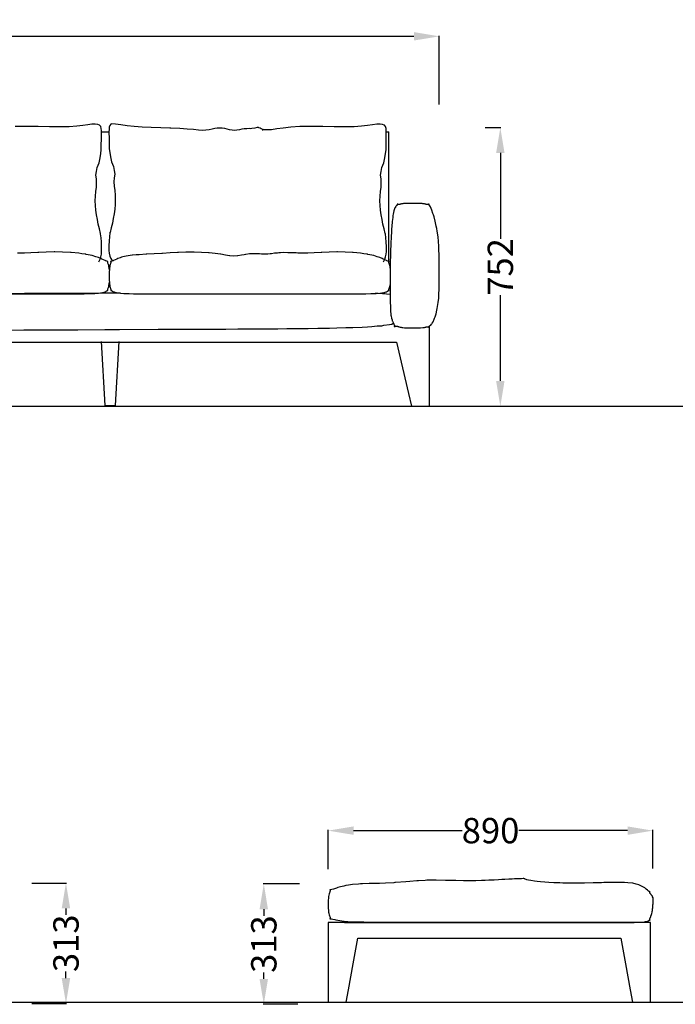
# Model space of a CAD drawing. Units: centimetres. Extents: x 1845 to 3818, y 397 to 1078.
# Drawn here: x 3398 to 3579, y 412 to 684 of the extents above; entities that cross this region are included whole.
import ezdxf

# ---------------------------------------------------------------- set-up
doc = ezdxf.new("R2010")
doc.units = ezdxf.units.CM
for name, color, linetype in [('DIMENSION', 7, 'Continuous'), ('NURUS DIMENSION', 7, 'Continuous'), ('NURUS ELEVATION', 7, 'Continuous')]:
    doc.layers.add(name, color=color, linetype=linetype)
doc.styles.add('ARIAL', font='arial.ttf')
doc.dimstyles.new('yeni', dxfattribs={"dimtxt": 7, "dimasz": 7, "dimexe": 0.18, "dimexo": 0.0625, "dimgap": 0.09, "dimtad": 0, "dimdec": 0, "dimlfac": 10, "dimzin": 0, "dimdsep": 46, "dimtxsty": 'ARIAL', "dimcen": 0.09, "dimadec": 0, "dimazin": 0, "dimtfac": 1, "dimtdec": 0, "dimtofl": 0, "dimtmove": 0, "dimatfit": 3, "dimfxl": 1, "dimtolj": 1, "dimtzin": 0, "dimarcsym": 0})

# ---------------------------------------------------------------- blocks, each defined once
blk = doc.blocks.new('*D14')
at = {"layer": 'DEFPOINTS', "color": 0}
for p in [(3513.77, 679.12), (3251.97, 661.94), (3513.77, 660.19)]:
    blk.add_point(p, dxfattribs=at)
at = {"layer": 'NURUS DIMENSION', "color": 0, "lineweight": -2}
for p, q in [((3251.97, 662), (3251.97, 679.3)), ((3258.97, 679.12), (3372.28, 679.12)), ((3506.77, 679.12), (3393.46, 679.12)), ((3513.77, 660.25), (3513.77, 679.3))]:
    blk.add_line(p, q, dxfattribs=at)
at = {"layer": 'NURUS DIMENSION', "color": 0}
for points in [[(3258.97, 680.29), (3258.97, 677.96), (3251.97, 679.12)], [(3506.77, 680.29), (3506.77, 677.96), (3513.77, 679.12)]]:
    blk.add_solid(points, dxfattribs=at)
at = {"layer": 'NURUS DIMENSION', "color": 0, "insert": (3382.87, 679.12), "char_height": 7, "attachment_point": 5, "style": 'ARIAL'}
blk.add_mtext('\\A1;2590', dxfattribs=at)
blk = doc.blocks.new('*D15')
at = {"layer": 'DEFPOINTS', "color": 0}
for p in [(3526.39, 653.91), (3526.45, 576.96), (3530.63, 576.96)]:
    blk.add_point(p, dxfattribs=at)
at = {"layer": 'NURUS DIMENSION', "color": 0, "lineweight": -2}
for p, q in [((3526.45, 653.91), (3530.81, 653.91)), ((3530.63, 646.91), (3530.63, 623.19)), ((3530.63, 583.96), (3530.63, 607.67)), ((3526.52, 576.96), (3530.81, 576.96))]:
    blk.add_line(p, q, dxfattribs=at)
at = {"layer": 'NURUS DIMENSION', "color": 0}
for points in [[(3529.46, 646.91), (3531.79, 646.91), (3530.63, 653.91)], [(3529.46, 583.96), (3531.79, 583.96), (3530.63, 576.96)]]:
    blk.add_solid(points, dxfattribs=at)
at = {"layer": 'NURUS DIMENSION', "color": 0, "insert": (3530.63, 615.43), "char_height": 7, "attachment_point": 5, "rotation": 90, "style": 'ARIAL'}
blk.add_mtext('\\A1;752', dxfattribs=at)
blk = doc.blocks.new('*D16')
at = {"layer": 'DEFPOINTS', "color": 0}
for p in [(3572.75, 459.74), (3483.12, 449.06), (3572.75, 449.26)]:
    blk.add_point(p, dxfattribs=at)
at = {"layer": 'NURUS DIMENSION', "color": 0, "lineweight": -2}
for p, q in [((3483.12, 449.12), (3483.12, 459.92)), ((3490.12, 459.74), (3520.12, 459.74)), ((3565.75, 459.74), (3535.75, 459.74)), ((3572.75, 449.32), (3572.75, 459.92))]:
    blk.add_line(p, q, dxfattribs=at)
at = {"layer": 'NURUS DIMENSION', "color": 0}
for points in [[(3490.12, 460.91), (3490.12, 458.58), (3483.12, 459.74)], [(3565.75, 460.91), (3565.75, 458.58), (3572.75, 459.74)]]:
    blk.add_solid(points, dxfattribs=at)
at = {"layer": 'NURUS DIMENSION', "color": 0, "insert": (3527.93, 459.74), "char_height": 7, "attachment_point": 5, "style": 'ARIAL'}
blk.add_mtext('\\A1;890', dxfattribs=at)
blk = doc.blocks.new('*D18')
at = {"layer": 'DEFPOINTS', "color": 0}
for p in [(3475.28, 445.03), (3465.33, 411.78), (3474.83, 411.78)]:
    blk.add_point(p, dxfattribs=at)
at = {"layer": 'NURUS DIMENSION', "color": 0, "lineweight": -2}
for p, q in [((3475.22, 445.03), (3465.15, 445.03)), ((3465.33, 438.03), (3465.33, 436.22)), ((3465.33, 418.78), (3465.33, 420.58)), ((3474.76, 411.78), (3465.15, 411.78))]:
    blk.add_line(p, q, dxfattribs=at)
at = {"layer": 'NURUS DIMENSION', "color": 0}
for points in [[(3464.16, 438.03), (3466.49, 438.03), (3465.33, 445.03)], [(3464.16, 418.78), (3466.49, 418.78), (3465.33, 411.78)]]:
    blk.add_solid(points, dxfattribs=at)
at = {"layer": 'NURUS DIMENSION', "color": 0, "insert": (3465.33, 428.4), "char_height": 7, "attachment_point": 5, "rotation": 90, "style": 'ARIAL'}
blk.add_mtext('\\A1;313', dxfattribs=at)
blk = doc.blocks.new('*D19')
at = {"layer": 'DEFPOINTS', "color": 0}
for p in [(3401.27, 445.25), (3401.21, 412), (3410.71, 412)]:
    blk.add_point(p, dxfattribs=at)
at = {"layer": 'NURUS DIMENSION', "color": 0, "lineweight": -2}
for p, q in [((3401.33, 445.25), (3410.89, 445.25)), ((3410.71, 438.25), (3410.71, 436.45)), ((3410.71, 419), (3410.71, 420.81)), ((3401.27, 412), (3410.89, 412))]:
    blk.add_line(p, q, dxfattribs=at)
at = {"layer": 'NURUS DIMENSION', "color": 0}
for points in [[(3409.54, 438.25), (3411.88, 438.25), (3410.71, 445.25)], [(3409.54, 419), (3411.88, 419), (3410.71, 412)]]:
    blk.add_solid(points, dxfattribs=at)
at = {"layer": 'NURUS DIMENSION', "color": 0, "insert": (3410.71, 428.63), "char_height": 7, "attachment_point": 5, "rotation": 90, "style": 'ARIAL'}
blk.add_mtext('\\A1;313', dxfattribs=at)
blk = doc.blocks.new('Juna Triple_FRONT')
at = {"layer": 'DIMENSION'}
for p, q in [((160.74, 75.79), (162.79, 75.79)), ((239.35, 75.75), (240.06, 75.75)), ((240.06, 39.73), (240.06, 75.75)), ((251.14, 22.02), (251.3, 22.02))]:
    blk.add_line(p, q, dxfattribs=at)
for points in [[(160, 39.91, 0.12745), (160.76, 42.73), (160.75, 44.04), (160.7, 45.39), (160.63, 46.5), (160.48, 47.64), (160.46, 47.74), (160.46, 47.74), (160.46, 47.74), (160.46, 47.74), (160.46, 47.74), (160.46, 47.74), (160.46, 47.74), (160.46, 47.74), (160.46, 47.74), (160.46, 47.74), (160.46, 47.75), (160.46, 47.75), (160.46, 47.75), (160.46, 47.75), (160.46, 47.75), (160.46, 47.75), (160.46, 47.75), (160.46, 47.75), (160.46, 47.75), (160.46, 47.75), (160.46, 47.75), (160.46, 47.75), (160.46, 47.75), (160.46, 47.75), (160.46, 47.75), (160.46, 47.75), (160.46, 47.75), (160.46, 47.75), (160.46, 47.75), (160.46, 47.75), (160.46, 47.75), (160.46, 47.75), (160.46, 47.75), (160.46, 47.75), (160.46, 47.75), (160.46, 47.75), (160.46, 47.75), (160.46, 47.75), (160.46, 47.75), (160.46, 47.75), (160.46, 47.75), (160.46, 47.75), (160.46, 47.75), (160.46, 47.75), (160.46, 47.75), (160.46, 47.75), (160.46, 47.75), (160.46, 47.75), (160.46, 47.75), (160.46, 47.75), (160.46, 47.75), (160.45, 47.75), (160.45, 47.75), (160.45, 47.75), (160.45, 47.75), (160.45, 47.75), (160.45, 47.75), (160.45, 47.75), (160.45, 47.75), (160.45, 47.75), (160.45, 47.75), (160.45, 47.74), (160.45, 47.74), (160.45, 47.74), (160.45, 47.74), (160.45, 47.74), (160.45, 47.74), (160.44, 47.74), (160.44, 47.73), (160.43, 47.73), (160.43, 47.73), (160.43, 47.73), (160.43, 47.73), (160.43, 47.73), (160.43, 47.72), (160.43, 47.72), (160.43, 47.72), (160.43, 47.72), (160.43, 47.72), (160.43, 47.72), (160.42, 47.72), (160.42, 47.72), (160.42, 47.72), (160.42, 47.72), (160.42, 47.72), (160.42, 47.72), (160.42, 47.72), (160.42, 47.72), (160.42, 47.72), (160.42, 47.72), (160.42, 47.72), (160.42, 47.72), (160.42, 47.72), (160.42, 47.72), (160.42, 47.72), (160.42, 47.72), (160.42, 47.72), (160.42, 47.72), (160.42, 47.72), (160.42, 47.72), (160.42, 47.72), (160.42, 47.72), (160.42, 47.72), (160.42, 47.72), (160.42, 47.72), (160.42, 47.72), (160.42, 47.72), (160.42, 47.72), (160.42, 47.72), (160.42, 47.72), (160.42, 47.72), (160.42, 47.72), (160.42, 47.72), (160.42, 47.72), (160.42, 47.72), (160.42, 47.72), (160.42, 47.72), (160.42, 47.72), (160.42, 47.72), (160.42, 47.72), (160.42, 47.72), (160.42, 47.72), (160.42, 47.72), (160.42, 47.72), (160.42, 47.72), (160.42, 47.72), (160.42, 47.72), (160.42, 47.72), (160.42, 47.72), (160.42, 47.72), (160.42, 47.72), (160.42, 47.73), (160.42, 47.73), (160.42, 47.73), (160.42, 47.73), (160.42, 47.73), (160.42, 47.73), (160.19, 49.01), (159.82, 50.31), (159.58, 51.59), (159.36, 52.87), (159.18, 54.15), (159.05, 55.43), (159, 56.71), (159.05, 57.99), (159.18, 59.26), (159.36, 60.51), (159.37, 61.71), (159.35, 62.82), (159.15, 63.8), (159.37, 64.86), (159.52, 65.91), (160.06, 67.24), (160.36, 68.56), (160.55, 69.76), (160.67, 70.82), (160.67, 71.69), (160.67, 72.46), (160.67, 72.57), (160.69, 73.38), (160.72, 74.16), (160.75, 74.85), (160.75, 75.49), (160.74, 76.13), (160.73, 76.15), (160.67, 76.74), (160.51, 77.24), (160.2, 77.61), (160.19, 77.62), (159.71, 77.82), (159, 77.9), (158.09, 77.86), (156.95, 77.74), (155.56, 77.56), (153.88, 77.37), (151.84, 77.21), (149.38, 77.13), (146.4, 77.16), (143.24, 77.23), (139.95, 77.3), (136.88, 77.27)], [(238.6, 39.91, 0.12745), (239.37, 42.73), (239.36, 44.04), (239.3, 45.39), (239.23, 46.5), (239.09, 47.64), (239.06, 47.74), (239.06, 47.74), (239.06, 47.74), (239.06, 47.74), (239.06, 47.74), (239.06, 47.74), (239.06, 47.74), (239.06, 47.74), (239.06, 47.74), (239.06, 47.74), (239.06, 47.75), (239.06, 47.75), (239.06, 47.75), (239.06, 47.75), (239.06, 47.75), (239.06, 47.75), (239.06, 47.75), (239.06, 47.75), (239.06, 47.75), (239.06, 47.75), (239.06, 47.75), (239.06, 47.75), (239.06, 47.75), (239.06, 47.75), (239.06, 47.75), (239.06, 47.75), (239.06, 47.75), (239.06, 47.75), (239.06, 47.75), (239.06, 47.75), (239.06, 47.75), (239.06, 47.75), (239.06, 47.75), (239.06, 47.75), (239.06, 47.75), (239.06, 47.75), (239.06, 47.75), (239.06, 47.75), (239.06, 47.75), (239.06, 47.75), (239.06, 47.75), (239.06, 47.75), (239.06, 47.75), (239.06, 47.75), (239.06, 47.75), (239.06, 47.75), (239.06, 47.75), (239.06, 47.75), (239.06, 47.75), (239.06, 47.75), (239.06, 47.75), (239.06, 47.75), (239.06, 47.75), (239.06, 47.75), (239.06, 47.75), (239.06, 47.75), (239.06, 47.75), (239.06, 47.75), (239.06, 47.75), (239.06, 47.75), (239.05, 47.75), (239.05, 47.74), (239.05, 47.74), (239.05, 47.74), (239.05, 47.74), (239.05, 47.74), (239.05, 47.74), (239.05, 47.74), (239.04, 47.73), (239.04, 47.73), (239.04, 47.73), (239.03, 47.73), (239.03, 47.73), (239.03, 47.73), (239.03, 47.72), (239.03, 47.72), (239.03, 47.72), (239.03, 47.72), (239.03, 47.72), (239.03, 47.72), (239.03, 47.72), (239.03, 47.72), (239.03, 47.72), (239.03, 47.72), (239.03, 47.72), (239.03, 47.72), (239.03, 47.72), (239.03, 47.72), (239.03, 47.72), (239.03, 47.72), (239.03, 47.72), (239.03, 47.72), (239.03, 47.72), (239.03, 47.72), (239.03, 47.72), (239.02, 47.72), (239.02, 47.72), (239.02, 47.72), (239.02, 47.72), (239.02, 47.72), (239.02, 47.72), (239.02, 47.72), (239.02, 47.72), (239.02, 47.72), (239.02, 47.72), (239.02, 47.72), (239.02, 47.72), (239.02, 47.72), (239.02, 47.72), (239.02, 47.72), (239.02, 47.72), (239.02, 47.72), (239.02, 47.72), (239.02, 47.72), (239.02, 47.72), (239.02, 47.72), (239.02, 47.72), (239.02, 47.72), (239.02, 47.72), (239.02, 47.72), (239.02, 47.72), (239.02, 47.72), (239.02, 47.72), (239.02, 47.72), (239.02, 47.72), (239.02, 47.72), (239.02, 47.72), (239.02, 47.72), (239.02, 47.72), (239.02, 47.72), (239.02, 47.72), (239.02, 47.73), (239.02, 47.73), (239.02, 47.73), (239.02, 47.73), (239.02, 47.73), (239.02, 47.73), (238.79, 49.01), (238.42, 50.31), (238.19, 51.59), (237.97, 52.87), (237.78, 54.15), (237.65, 55.43), (237.6, 56.71), (237.65, 57.99), (237.78, 59.26), (237.97, 60.51), (237.97, 61.71), (237.95, 62.82), (237.75, 63.8), (237.97, 64.86), (238.13, 65.91), (238.66, 67.24), (238.96, 68.56), (239.15, 69.76), (239.27, 70.82), (239.28, 71.69), (239.28, 72.46), (239.28, 72.57), (239.29, 73.38), (239.33, 74.16), (239.35, 74.85), (239.35, 75.49), (239.34, 76.13), (239.34, 76.15), (239.27, 76.74), (239.11, 77.24), (238.81, 77.61), (238.8, 77.62), (238.31, 77.82), (237.61, 77.9), (236.69, 77.86), (235.55, 77.74), (234.16, 77.56), (232.48, 77.37), (230.45, 77.21), (227.98, 77.13), (225, 77.16), (221.84, 77.23), (218.55, 77.3), (215.49, 77.27), (212.96, 77.1), (210.87, 76.83), (209.12, 76.57), (207.63, 76.37), (206.29, 76.31), (205.09, 76.35), (205.08, 76.35), (205.08, 76.35), (205.07, 76.35), (205.07, 76.35), (205.07, 76.35), (205.07, 76.35), (205.07, 76.35), (205.07, 76.35), (205.07, 76.35), (205.07, 76.35), (205.07, 76.35), (205.07, 76.35), (205.07, 76.35), (205.07, 76.35), (205.07, 76.35), (205.07, 76.35), (205.07, 76.35), (205.07, 76.35), (205.07, 76.35), (205.07, 76.35), (205.07, 76.35), (205.07, 76.35), (205.07, 76.36), (205.07, 76.36), (205.07, 76.36), (205.07, 76.36), (205.07, 76.36), (205.07, 76.36), (205.07, 76.36), (205.08, 76.36), (205.08, 76.36), (205.19, 76.37), (205.22, 76.37), (205.26, 76.38), (205.27, 76.38), (205.28, 76.38), (205.29, 76.38), (205.29, 76.38), (205.3, 76.39), (205.3, 76.39), (205.3, 76.39), (205.3, 76.39), (205.3, 76.39), (205.3, 76.39), (205.31, 76.39), (205.31, 76.39), (205.31, 76.39), (205.31, 76.39), (205.31, 76.39), (205.31, 76.39), (205.31, 76.39), (205.31, 76.39), (205.31, 76.39), (205.31, 76.39), (205.31, 76.39), (205.31, 76.39), (205.31, 76.39), (205.31, 76.39), (205.31, 76.39), (205.31, 76.39), (205.31, 76.39), (205.31, 76.39), (205.31, 76.39), (205.31, 76.39), (205.31, 76.39), (205.31, 76.4), (205.31, 76.4), (205.31, 76.4), (205.31, 76.4), (205.31, 76.4), (205.31, 76.4), (205.31, 76.4), (205.31, 76.4), (205.31, 76.4), (205.31, 76.4), (205.31, 76.4), (205.31, 76.4), (205.31, 76.4), (205.31, 76.4), (205.31, 76.4), (205.31, 76.4), (205.31, 76.4), (205.31, 76.4), (205.31, 76.4), (205.31, 76.4), (205.3, 76.4), (205.3, 76.4), (205.3, 76.4), (205.3, 76.4), (205.29, 76.41), (204.82, 76.61), (204.53, 76.77), (204.17, 76.91), (204.05, 76.94), (203.69, 76.96), (203.06, 76.84), (202.18, 76.68), (201.9, 76.64), (201.49, 76.66), (200.8, 76.64), (200.13, 76.59), (199.47, 76.48), (198.8, 76.36), (198.12, 76.24), (197.44, 76.18), (196.76, 76.24), (196.08, 76.37), (195.42, 76.53), (194.75, 76.68), (194.08, 76.77), (193.4, 76.82), (192.7, 76.8), (191.98, 76.71), (191.23, 76.55), (190.43, 76.37), (189.57, 76.24), (188.61, 76.19), (187.47, 76.25), (186.09, 76.39), (184.39, 76.56), (182.32, 76.72), (179.86, 76.8), (179.67, 76.81), (179.6, 76.78), (177.08, 76.87), (174.44, 76.95), (171.96, 77.06), (169.76, 77.24), (167.8, 77.46), (166.05, 77.69), (164.58, 77.88), (163.48, 77.98), (163.35, 77.92), (163.34, 77.91), (163.03, 77.53), (162.87, 77.04), (162.81, 76.45), (162.81, 76.42), (162.79, 75.78), (162.79, 75.15), (162.82, 74.46), (162.85, 73.68), (162.87, 72.86), (162.87, 72.76), (162.87, 71.99), (162.87, 71.12), (162.99, 70.06), (163.19, 68.85), (163.48, 67.53), (164.02, 66.21), (164.18, 65.15), (164.4, 64.1), (164.2, 63.11), (164.17, 62.01), (164.18, 60.81), (164.36, 59.56), (164.49, 58.29), (164.54, 57.01), (164.49, 55.73), (164.36, 54.45), (164.18, 53.17), (163.96, 51.89), (163.73, 50.6), (163.35, 49.31), (163.13, 48.02), (163.12, 48.02), (163.12, 48.02), (163.12, 48.02), (163.12, 48.02), (163.12, 48.02), (163.12, 48.02), (163.12, 48.02), (163.12, 48.02), (163.12, 48.02), (163.12, 48.02), (163.12, 48.02), (163.12, 48.02), (163.12, 48.02), (163.12, 48.02), (163.12, 48.02), (163.12, 48.02), (163.12, 48.02), (163.12, 48.02), (163.12, 48.02), (163.12, 48.02), (163.12, 48.02), (163.12, 48.02), (163.12, 48.02), (163.12, 48.02), (163.12, 48.02), (163.12, 48.02), (163.12, 48.02), (163.12, 48.02), (163.12, 48.02), (163.12, 48.02), (163.12, 48.02), (163.12, 48.02), (163.12, 48.02), (163.12, 48.02), (163.12, 48.02), (163.12, 48.02), (163.12, 48.02), (163.12, 48.02), (163.12, 48.02), (163.12, 48.02), (163.12, 48.02), (163.12, 48.02), (163.12, 48.02), (163.12, 48.02), (163.12, 48.02), (163.12, 48.02), (163.12, 48.02), (163.12, 48.02), (163.12, 48.02), (163.12, 48.02), (163.12, 48.02), (163.12, 48.02), (163.12, 48.02), (163.12, 48.02), (163.12, 48.02), (163.12, 48.02), (163.12, 48.02), (163.12, 48.02), (163.12, 48.02), (163.12, 48.02), (163.12, 48.02), (163.12, 48.02), (163.11, 48.02), (163.11, 48.02), (163.11, 48.02), (163.11, 48.02), (163.11, 48.03), (163.1, 48.03), (163.1, 48.03), (163.1, 48.04), (163.09, 48.04), (163.09, 48.04), (163.09, 48.04), (163.09, 48.04), (163.09, 48.04), (163.09, 48.04), (163.09, 48.04), (163.09, 48.04), (163.09, 48.04), (163.09, 48.04), (163.09, 48.04), (163.09, 48.04), (163.09, 48.04), (163.09, 48.04), (163.09, 48.04), (163.09, 48.04), (163.09, 48.04), (163.09, 48.04), (163.09, 48.04), (163.09, 48.04), (163.09, 48.04), (163.09, 48.04), (163.09, 48.04), (163.09, 48.04), (163.09, 48.04), (163.09, 48.04), (163.09, 48.04), (163.09, 48.04), (163.09, 48.04), (163.09, 48.04), (163.09, 48.04), (163.09, 48.04), (163.09, 48.04), (163.08, 48.04), (163.08, 48.04), (163.08, 48.04), (163.08, 48.04), (163.08, 48.04), (163.08, 48.04), (163.08, 48.04), (163.08, 48.04), (163.08, 48.04), (163.08, 48.04), (163.08, 48.04), (163.08, 48.04), (163.08, 48.04), (163.08, 48.04), (163.08, 48.04), (163.08, 48.04), (163.08, 48.04), (163.08, 48.04), (163.08, 48.04), (163.08, 48.04), (163.08, 48.04), (163.08, 48.04), (163.08, 48.04), (163.08, 48.04), (163.08, 48.04), (163.08, 48.04), (163.08, 48.04), (163.08, 48.04), (163.08, 48.04), (163.08, 48.04), (163.08, 48.04), (163.08, 48.04), (163.08, 48.04), (163.06, 47.93), (162.92, 46.8), (162.84, 45.69), (162.79, 44.34), (162.78, 43.03, 0.164392), (163.73, 40.09)]]:
    blk.add_lwpolyline(points, format="xyb", dxfattribs=at)
blk.add_lwpolyline([(252.37, 52.84), (252.23, 53.26), (251.94, 54.13), (251.71, 54.65), (251.6, 54.91), (251.52, 55.04), (251.36, 55.32), (251.25, 55.44), (251.2, 55.49), (251.17, 55.51), (251.11, 55.55), (251.11, 55.6), (251.11, 55.62), (251.12, 55.65), (251.14, 55.7), (251.16, 55.74), (251.17, 55.76), (251.17, 55.77), (251.17, 55.8), (251.12, 55.8), (251.09, 55.8), (251.05, 55.79), (250.97, 55.78), (250.87, 55.76), (250.82, 55.75), (250.77, 55.74), (250.68, 55.72), (250.6, 55.71), (250.56, 55.71), (250.53, 55.71), (250.46, 55.71), (250.39, 55.73), (250.36, 55.74), (250.32, 55.75), (250.25, 55.77), (250.12, 55.83), (249.88, 55.89), (249.47, 55.94), (249.26, 55.96), (248.81, 55.99), (248.14, 56.01), (247.81, 56.02), (247.43, 56.02), (246.65, 56.03), (245.5, 56.02), (244.52, 55.99), (244.1, 55.96), (243.89, 55.94), (243.52, 55.89), (243.32, 55.83), (243.22, 55.77), (243.13, 55.74), (243.1, 55.73), (243.04, 55.71), (242.97, 55.71), (242.94, 55.71), (242.9, 55.71), (242.82, 55.72), (242.73, 55.74), (242.68, 55.75), (242.63, 55.76), (242.53, 55.78), (242.45, 55.79), (242.41, 55.8), (242.38, 55.8), (242.33, 55.8), (242.33, 55.77), (242.33, 55.76), (242.33, 55.74), (242.35, 55.69), (242.36, 55.63), (242.36, 55.61), (242.35, 55.58), (242.32, 55.51), (242.22, 55.44), (242.17, 55.41), (242.1, 55.34), (241.95, 55.2), (241.77, 54.89), (241.69, 54.75), (241.61, 54.49), (241.43, 53.95), (241.27, 53.09), (241.19, 52.68), (241.12, 52.14), (240.98, 51.01), (240.86, 49.66), (240.8, 49), (240.76, 48.26), (240.66, 46.71), (240.59, 45.03), (240.56, 44.21), (240.53, 43.36), (240.48, 41.61), (240.45, 39.85), (240.44, 39.01), (240.43, 38.21), (240.41, 36.54), (240.39, 34.3), (240.39, 32.29), (240.41, 30.48), (240.42, 29.96), (240.43, 28.87), (240.47, 27.44), (240.5, 27.04), (240.54, 26.2), (240.61, 25.49), (240.64, 25.15), (240.69, 24.87), (240.79, 24.29), (240.93, 23.84), (240.99, 23.62), (241.06, 23.46), (241.21, 23.12), (241.35, 22.88), (241.41, 22.76), (241.46, 22.67), (241.55, 22.49), (241.58, 22.36), (241.6, 22.29), (241.59, 22.25), (241.58, 22.16), (241.56, 22.1), (241.56, 22.08), (241.56, 22.06), (241.56, 22.04), (241.61, 22.04), (241.64, 22.04), (241.68, 22.04), (241.76, 22.06), (241.86, 22.08), (241.91, 22.09), (241.95, 22.1), (242.05, 22.12), (242.13, 22.12), (242.17, 22.13), (242.2, 22.12), (242.28, 22.12), (242.36, 22.1), (242.4, 22.09), (242.46, 22.07), (242.57, 22.03), (242.72, 21.98), (242.79, 21.95), (242.9, 21.92), (243.13, 21.86), (243.48, 21.79), (243.65, 21.76), (243.89, 21.74), (244.4, 21.69), (245.11, 21.66), (245.45, 21.64), (245.84, 21.64), (246.64, 21.62), (247.43, 21.63), (247.81, 21.63), (248.14, 21.64), (248.81, 21.66), (249.47, 21.71), (249.61, 21.73), (249.88, 21.77), (250.04, 21.81), (250.12, 21.83), (250.16, 21.84), (250.25, 21.88), (250.32, 21.91), (250.36, 21.92), (250.39, 21.93), (250.46, 21.94), (250.53, 21.95), (250.56, 21.95), (250.6, 21.94), (250.68, 21.94), (250.77, 21.92), (250.82, 21.91), (250.87, 21.9), (250.97, 21.88), (251.05, 21.86), (251.09, 21.86), (251.12, 21.86), (251.17, 21.86), (251.17, 21.89), (251.17, 21.9), (251.16, 21.92), (251.15, 21.96), (251.14, 22.02), (251.14, 22.04), (251.16, 22.07), (251.19, 22.13), (251.3, 22.19), (251.36, 22.22), (251.44, 22.28), (251.61, 22.4), (251.82, 22.63), (251.93, 22.74), (252.05, 22.94), (252.29, 23.35), (252.56, 24), (252.69, 24.31), (252.81, 24.72), (253.08, 25.56), (253.31, 26.55), (253.43, 27.03), (253.51, 27.56), (253.7, 28.66), (253.81, 29.83), (253.86, 30.4), (253.89, 31.01), (253.95, 32.26), (253.97, 34.3), (253.97, 39.01), (253.96, 39.86), (253.94, 41.61), (253.87, 43.38), (253.83, 44.23), (253.62, 46.76), (253.38, 48.33), (253.26, 49.08), (253.12, 49.75), (252.83, 51.14), (252.52, 52.29)], close=True, dxfattribs=at)
for points in [[(162.89, 37.62), (162.89, 37.65), (162.85, 38.12), (162.79, 38.52), (162.72, 38.83), (162.71, 38.85), (162.64, 39.12), (162.57, 39.31), (162.57, 39.32), (162.56, 39.33), (162.51, 39.47), (162.48, 39.58), (162.48, 39.58), (162.48, 39.58), (162.46, 39.66), (162.46, 39.73), (162.46, 39.73), (162.46, 39.73), (162.48, 39.8), (162.5, 39.87), (162.5, 39.87), (162.5, 39.87), (162.51, 39.92), (162.51, 39.95), (162.51, 39.95), (162.51, 39.95), (162.48, 39.95), (162.39, 39.96), (162.39, 39.96), (162.39, 39.96), (162.36, 39.97), (162.19, 40.02), (161.88, 40.15), (161.84, 40.17), (161.75, 40.21), (161.3, 40.44), (160.84, 40.66), (160.54, 40.8), (159.9, 41.05), (159.5, 41.2), (159.13, 41.3), (158.14, 41.6), (156.48, 41.94), (156.42, 41.95), (156.36, 41.96), (155.31, 42.12), (154.43, 42.25), (152.35, 42.45), (152.26, 42.46), (152.16, 42.47), (149.99, 42.59), (147.83, 42.6), (147.73, 42.6), (147.63, 42.6), (145.49, 42.55), (143.43, 42.46), (143.3, 42.45), (143.17, 42.44), (141.19, 42.35), (139.45, 42.29), (139.2, 42.28), (138.97, 42.28), (137.58, 42.26)], [(92.16, 31.07), (153.49, 31.07), (154.34, 31.07), (155.94, 31.08), (157.31, 31.11), (158.13, 31.13), (158.86, 31.17), (159.89, 31.23), (160.46, 31.3), (161.03, 31.38), (161.46, 31.5), (161.71, 31.57), (161.8, 31.62), (162.05, 31.75), (162.19, 31.87), (162.21, 31.89), (162.22, 31.89), (162.33, 31.95), (162.41, 31.97), (162.42, 31.97), (162.42, 31.97), (162.42, 31.97), (162.48, 31.97), (162.5, 31.96), (162.51, 31.96), (162.51, 31.97), (162.51, 32), (162.49, 32.05), (162.49, 32.05), (162.49, 32.05), (162.47, 32.12), (162.46, 32.19), (162.46, 32.19), (162.46, 32.19), (162.46, 32.26), (162.48, 32.34), (162.48, 32.35), (162.51, 32.45), (162.56, 32.59), (162.57, 32.6), (162.57, 32.61), (162.64, 32.8), (162.71, 33.05), (162.71, 33.07), (162.79, 33.4), (162.84, 33.76), (162.85, 33.8), (162.89, 34.27), (162.89, 34.3)], [(240.43, 38.17), (240.37, 38.52), (240.31, 38.83), (240.3, 38.85), (240.23, 39.12), (240.16, 39.31), (240.16, 39.32), (240.16, 39.33), (240.11, 39.47), (240.07, 39.58), (240.07, 39.58), (240.07, 39.58), (240.06, 39.66), (240.06, 39.73), (240.06, 39.73), (240.06, 39.73), (240.07, 39.8), (240.09, 39.87), (240.09, 39.87), (240.09, 39.87), (240.11, 39.92), (240.1, 39.95), (240.1, 39.95), (240.1, 39.95), (240.08, 39.95), (239.98, 39.96), (239.98, 39.96), (239.98, 39.96), (239.95, 39.97), (239.79, 40.02), (239.49, 40.15), (239.45, 40.17), (239.37, 40.21), (238.93, 40.44), (238.49, 40.66), (238.19, 40.8), (237.57, 41.05), (237.18, 41.2), (236.82, 41.3), (235.86, 41.6), (234.25, 41.94), (234.19, 41.95), (234.14, 41.96), (233.11, 42.12), (232.26, 42.25), (230.24, 42.45), (230.15, 42.46), (230.06, 42.47), (227.96, 42.59), (225.85, 42.6), (225.76, 42.6), (225.67, 42.6), (223.59, 42.55), (221.59, 42.46), (221.47, 42.45), (221.34, 42.44), (219.42, 42.35), (217.73, 42.29), (217.49, 42.28), (217.26, 42.28), (215.91, 42.26), (215.68, 42.27), (214.97, 42.3), (214.46, 42.32), (214.11, 42.33), (213.1, 42.38), (212.65, 42.4), (212.12, 42.4), (211.02, 42.43), (210.16, 42.4), (209.66, 42.36), (209.27, 42.31), (208.48, 42.24), (207.63, 42.13), (207.44, 42.11), (207.3, 42.09), (206.66, 42.03), (206.43, 42.01), (205.6, 42.01), (205.37, 42.01), (204.91, 42.03), (204.3, 42.05), (204.06, 42.07), (203.81, 42.09), (203.17, 42.11), (202.71, 42.11), (202.46, 42.1), (201.61, 42.06), (200.53, 41.91), (200.51, 41.9), (200.49, 41.9), (200.09, 41.83), (199.41, 41.71), (198.36, 41.56), (198.32, 41.55), (198.27, 41.55), (197.22, 41.48), (196.17, 41.56), (196.12, 41.57), (196.07, 41.57), (194.95, 41.75), (193.7, 41.97), (193.65, 41.98), (193.59, 41.99), (192.14, 42.21), (190.43, 42.38), (190.36, 42.39), (190.27, 42.39), (188.37, 42.5), (186.33, 42.56), (186.24, 42.56), (186.15, 42.56), (184.04, 42.55), (181.94, 42.48), (181.85, 42.47), (181.75, 42.47), (179.66, 42.35), (177.57, 42.22), (177.47, 42.21), (177.38, 42.21), (175.3, 42.07), (173.24, 41.96), (173.15, 41.96), (173.07, 41.96), (171.09, 41.84), (170.26, 41.78), (169.26, 41.69), (169.21, 41.69), (169.15, 41.68), (167.57, 41.47), (166.61, 41.24), (166.25, 41.15), (165.86, 41.01), (165.23, 40.79), (164.93, 40.65), (164.47, 40.44), (164.01, 40.21), (163.93, 40.17), (163.89, 40.15), (163.58, 40.02), (163.41, 39.97), (163.38, 39.96), (163.38, 39.96), (163.38, 39.96), (163.28, 39.95), (163.25, 39.95), (163.25, 39.95), (163.25, 39.95), (163.25, 39.92), (163.27, 39.87), (163.27, 39.87), (163.27, 39.87), (163.29, 39.8), (163.3, 39.73), (163.3, 39.73), (163.3, 39.73), (163.3, 39.66), (163.28, 39.58), (163.28, 39.58), (163.28, 39.58), (163.25, 39.47), (163.2, 39.33), (163.2, 39.32), (163.2, 39.31), (163.13, 39.12), (163.06, 38.87), (163.06, 38.85), (162.98, 38.52), (162.92, 38.12), (162.89, 37.65), (162.87, 37.12), (162.87, 37.05), (162.87, 36.55), (162.87, 35.37), (162.87, 34.87), (162.87, 34.8), (162.87, 34.74), (162.89, 34.27), (162.92, 33.85), (162.92, 33.8), (162.98, 33.4), (163.06, 33.07), (163.06, 33.05), (163.13, 32.8), (163.2, 32.61), (163.2, 32.6), (163.2, 32.59), (163.25, 32.45), (163.28, 32.35), (163.28, 32.34), (163.3, 32.26), (163.3, 32.19), (163.3, 32.19), (163.3, 32.19), (163.29, 32.12), (163.27, 32.05), (163.27, 32.05), (163.27, 32.05), (163.26, 32), (163.26, 31.97), (163.26, 31.96), (163.26, 31.96), (163.29, 31.97), (163.35, 31.97), (163.35, 31.97), (163.35, 31.97), (163.36, 31.97), (163.45, 31.95), (163.58, 31.89), (163.6, 31.89), (163.62, 31.87), (163.8, 31.75), (164.08, 31.62), (164.18, 31.57), (164.43, 31.5), (164.86, 31.38), (165.41, 31.3), (165.95, 31.23), (166.9, 31.17), (167.57, 31.13), (168.32, 31.11), (169.58, 31.08), (171.06, 31.07), (171.84, 31.07), (231.35, 31.07), (232.17, 31.07), (233.73, 31.08), (235.06, 31.11), (235.86, 31.13), (236.56, 31.17), (237.56, 31.23), (238.11, 31.3), (238.67, 31.38), (239.08, 31.5), (239.32, 31.57), (239.41, 31.62), (239.66, 31.75), (239.8, 31.87), (239.81, 31.89), (239.82, 31.89), (239.93, 31.95), (240.01, 31.97), (240.02, 31.97), (240.02, 31.97), (240.02, 31.97), (240.07, 31.97), (240.1, 31.96), (240.1, 31.96), (240.1, 31.97), (240.1, 32), (240.09, 32.05), (240.09, 32.05), (240.09, 32.05), (240.07, 32.12), (240.06, 32.19), (240.05, 32.19), (240.05, 32.19), (240.06, 32.26), (240.07, 32.34), (240.07, 32.34), (240.07, 32.35), (240.11, 32.45), (240.16, 32.59), (240.16, 32.6), (240.16, 32.61), (240.23, 32.8), (240.3, 33.05), (240.3, 33.07), (240.37, 33.4), (240.39, 33.53)], [(166, 31.22), (161.85, 31.2), (154.42, 31.17), (146.96, 31.14), (142.84, 31.12), (139.49, 31.11), (132.01, 31.08)], [(240.59, 30.87), (239.38, 30.98), (238.93, 31.02), (238.31, 31.08), (237.09, 31.13), (236.9, 31.13), (236.71, 31.14), (236.31, 31.16)], [(131.77, 21.04), (139.25, 21.08), (146.71, 21.11), (154.18, 21.14), (161.61, 21.17), (165.71, 21.19), (176.4, 21.24), (180.47, 21.25), (183.77, 21.27), (191.06, 21.3), (195.08, 21.32), (198.35, 21.33), (202.87, 21.36), (204.36, 21.37), (207.4, 21.39), (209.42, 21.41), (211.92, 21.43), (212.8, 21.44), (216.91, 21.49), (217.78, 21.51), (220.4, 21.54), (221.01, 21.55), (223.64, 21.59), (225.65, 21.65), (228.14, 21.72), (230.15, 21.78), (232.64, 21.85), (234.14, 21.96), (235.35, 22.05), (236.85, 22.16), (238.07, 22.25), (238.69, 22.35), (240.22, 22.6), (240.84, 22.71), (241.28, 22.9), (241.32, 22.92)], [(94.15, 17.69), (242.12, 17.69), (243.8, 10.58), (245.48, 3.47), (246.3, 0), (251.3, 0), (251.3, 22.02)], [(160.6, 17.85), (161.6, 0.24), (164.6, 0.24), (165.6, 17.85)]]:
    blk.add_lwpolyline(points, dxfattribs=at)
blk = doc.blocks.new('Juna Pouffe_Sq_SIDE')
at = {"layer": 'DIMENSION'}
blk.add_line((4.5, 22.02), (84.5, 22.02), dxfattribs=at)
blk.add_lwpolyline([(11.96, 32.77), (11.32, 32.76), (9.43, 32.69), (8.92, 32.68), (8.32, 32.63), (6.7, 32.51), (5.57, 32.33), (4.88, 32.22), (4.33, 32.09), (3.42, 31.88), (2.69, 31.66), (2.31, 31.54), (1.5, 31.27), (0.97, 31.12), (0.67, 31.06), (0.56, 31.05), (0.53, 31.05), (0.49, 31.05), (0.49, 31.02), (0.49, 31.02), (0.49, 31), (0.51, 30.96), (0.53, 30.91), (0.54, 30.9), (0.54, 30.88), (0.56, 30.82), (0.56, 30.76), (0.56, 30.74), (0.54, 30.67), (0.49, 30.57), (0.43, 30.42), (0.34, 30.21), (0.25, 29.95), (0.16, 29.62), (0.08, 29.22), (0.05, 28.84), (0.04, 28.74), (0.02, 28.21), (0.01, 27.64), (0.01, 26.47), (0.02, 25.9), (0.04, 25.47), (0.04, 25.37), (0.08, 24.89), (0.14, 24.57), (0.16, 24.49), (0.25, 24.16), (0.34, 23.9), (0.43, 23.7), (0.48, 23.58), (0.49, 23.55), (0.5, 23.52), (0.54, 23.44), (0.56, 23.36), (0.56, 23.29), (0.55, 23.23), (0.54, 23.22), (0.53, 23.2), (0.51, 23.15), (0.49, 23.1), (0.49, 23.06), (0.52, 23.06), (0.53, 23.06), (0.65, 23.07), (0.82, 23.05), (0.88, 23.05), (1.25, 22.98), (1.82, 22.84), (2.07, 22.79), (2.64, 22.66), (3.8, 22.48), (4.41, 22.42), (5.38, 22.32), (7.44, 22.23), (9.88, 22.18), (12.55, 22.16), (50.1, 22.16), (50.91, 22.16), (51.95, 22.16), (52.93, 22.16), (53.7, 22.16), (54.46, 22.16), (55.42, 22.16), (56.42, 22.16), (57.21, 22.15), (58.04, 22.15), (59.1, 22.14), (60.24, 22.14), (61.14, 22.14), (62.12, 22.14), (63.36, 22.14), (64.74, 22.14), (65.82, 22.14), (66.99, 22.14), (68.49, 22.14), (70.1, 22.14), (71.37, 22.14), (72.71, 22.14), (74.44, 22.13), (76.26, 22.11), (77.69, 22.1), (79.07, 22.09), (80.86, 22.08), (82.48, 22.08), (83.7, 22.08), (84.63, 22.1), (85.94, 22.12), (87.34, 22.23), (87.61, 22.27), (88.09, 22.36), (88.42, 22.49), (88.53, 22.6), (88.64, 22.64), (88.73, 22.65), (88.78, 22.64), (88.8, 22.64), (88.84, 22.64), (88.84, 22.67), (88.84, 22.67), (88.82, 22.73), (88.8, 22.78), (88.79, 22.79), (88.77, 22.86), (88.77, 22.93), (88.8, 23.02), (88.83, 23.1), (88.84, 23.12), (88.86, 23.16), (88.91, 23.27), (88.99, 23.48), (89.02, 23.53), (89.1, 23.75), (89.19, 24.02), (89.22, 24.1), (89.24, 24.2), (89.34, 24.54), (89.42, 24.85), (89.45, 25.04), (89.51, 25.38), (89.52, 25.48), (89.53, 25.55), (89.56, 25.76), (89.59, 26.04), (89.6, 26.16), (89.63, 26.56), (89.64, 26.68), (89.66, 27.04), (89.68, 27.12), (89.69, 27.24), (89.71, 27.72), (89.71, 28.09), (89.72, 28.3), (89.71, 28.5), (89.67, 28.82), (89.55, 29.13), (89.52, 29.22), (89.49, 29.27), (89.36, 29.48), (89.33, 29.52), (89.18, 29.7), (89.15, 29.75), (89.09, 29.81), (88.99, 29.92), (88.95, 29.97), (88.89, 30.05), (88.84, 30.12), (88.83, 30.14), (88.82, 30.15), (88.82, 30.15), (88.79, 30.22), (88.78, 30.24), (88.77, 30.29), (88.79, 30.34), (88.79, 30.36), (88.8, 30.38), (88.82, 30.43), (88.84, 30.47), (88.85, 30.49), (88.84, 30.49), (88.84, 30.52), (88.81, 30.52), (88.8, 30.52), (88.78, 30.53), (88.69, 30.55), (88.53, 30.63), (88.48, 30.66), (88.4, 30.73), (88.14, 30.92), (87.77, 31.24), (87.64, 31.37), (87.39, 31.57), (86.87, 31.92), (86.15, 32.25), (85.72, 32.46), (85.01, 32.65), (84.06, 32.88), (82.69, 33), (81.78, 33.08), (80.75, 33.08), (79.06, 33.11), (76.87, 33.07), (76.11, 33.05), (75.42, 33.03), (73.1, 32.97), (70.77, 32.93), (70.23, 32.91), (69.69, 32.91), (67.46, 32.9), (65.58, 32.92), (64.81, 32.93), (63.94, 32.95), (62.26, 33.02), (60.94, 33.11), (59.81, 33.18), (58.59, 33.3), (57.64, 33.39), (56.98, 33.48), (55.96, 33.62), (55.33, 33.74), (54.85, 33.82), (54.64, 33.88), (54.37, 33.96), (54.32, 34.02), (54.25, 34.06), (54.21, 34.07), (54.19, 34.11), (54.03, 34.15), (53.84, 34.15), (53.33, 34.12), (52.78, 34.13), (52.01, 34.11), (51.43, 34.08), (50.76, 34.03), (49.84, 33.99), (48.75, 33.93), (47.97, 33.87), (47.03, 33.82), (45.78, 33.76), (44.38, 33.7), (43.35, 33.66), (42.3, 33.63), (40.75, 33.58), (38.88, 33.56), (38.03, 33.56), (37.34, 33.57), (35.27, 33.6), (33.15, 33.65), (32.6, 33.66), (32.5, 33.67), (32.36, 33.67), (29.83, 33.71), (27.79, 33.69), (27.23, 33.69), (26.76, 33.66), (24.95, 33.56), (24.46, 33.53), (22.54, 33.38), (21.42, 33.3), (18.62, 33.07), (18.43, 33.05), (18.35, 33.05), (18.14, 33.03), (15.85, 32.88), (14.15, 32.82), (13.65, 32.81), (13.37, 32.8)], close=True, dxfattribs=at)
blk.add_lwpolyline([(4.5, 22.02), (0, 22.02), (0, 0), (5, 0), (5.63, 3.47), (6.92, 10.58), (8.21, 17.69), (80.79, 17.69), (82.08, 10.58), (83.37, 3.47), (84, 0), (89, 0), (89, 22.02), (84.5, 22.02)], dxfattribs=at)

msp = doc.modelspace()

# ---------------------------------------------------------------- linework, layer by layer
for p, q in [((3086.82, 576.96), (3818.5, 576.96)), ((3086.82, 412.34), (3818.5, 412.34))]:
    msp.add_line(p, q)

# ---------------------------------------------------------------- block references
at = {"layer": 'NURUS ELEVATION'}
for name, p in [('Juna Triple_FRONT', (3259.8, 576.96)), ('Juna Pouffe_Sq_SIDE', (3483.11, 412.34))]:
    msp.add_blockref(name, p, dxfattribs=at)

# ---------------------------------------------------------------- dimensions: what is measured, and where the dimension line sits
at = {"layer": 'NURUS DIMENSION'}
for base, p1, p2, text, picture, middle in [((3513.77, 679.12), (3251.97, 661.94), (3513.77, 660.19), '2590', '*D14', (3382.87, 679.12)), ((3572.75, 459.74), (3483.12, 449.06), (3572.75, 449.26), '890', '*D16', (3527.93, 459.74))]:
    dim = msp.add_linear_dim(base=base, p1=p1, p2=p2, text=text, dimstyle='yeni', dxfattribs=at)
    dim.commit()
    dim.dimension.update_dxf_attribs({"geometry": picture, "text_midpoint": middle})
for base, p1, p2, text, picture, middle in [((3530.63, 576.96), (3526.39, 653.91), (3526.45, 576.96), '752', '*D15', (3530.63, 615.43)), ((3410.71, 412), (3401.27, 445.25), (3401.21, 412), '313', '*D19', (3410.71, 428.63)), ((3465.33, 411.78), (3475.28, 445.03), (3474.83, 411.78), '313', '*D18', (3465.33, 428.4))]:
    dim = msp.add_linear_dim(base=base, p1=p1, p2=p2, angle=90, text=text, dimstyle='yeni', dxfattribs=at)
    dim.commit()
    dim.dimension.update_dxf_attribs({"geometry": picture, "text_midpoint": middle})

doc.saveas('drawing.dxf')
